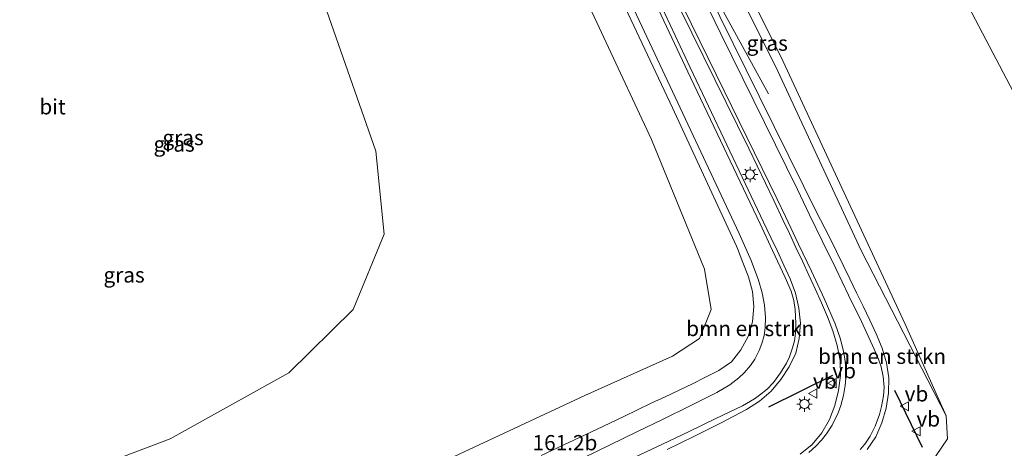
# Model space of a CAD drawing. Units: metres. Extents: x 200000 to 205383, y 564740 to 568751.
# Drawn here: x 201759 to 201920, y 567070 to 567141 of the extents above; entities that cross this region are included whole.
import ezdxf
from ezdxf.enums import TextEntityAlignment as Align

# ---------------------------------------------------------------- set-up
doc = ezdxf.new("R2010")
doc.units = ezdxf.units.M
doc.layers.get('0').update_dxf_attribs({"lineweight": 25})
for name, color, linetype, lineweight in [('B-ME-AM-KILOMETR-S-B1', 7, 'Continuous', 18), ('B-ME-BV-GELEIDECONSTRUCTIE-GELEIDERAIL-L-B1', 213, 'BV-GELEIDERAIL', 18), ('B-ME-GR-BOMENSTRUIKEN-GV-B6', 93, 'Continuous', 18), ('B-ME-GW-KRUINLIJN-L-B1', 93, 'Continuous', 18), ('B-ME-GW-TEENLIJN-L-B1', 93, 'Continuous', 18), ('B-ME-IE-GRASLAND-GV-B6', 93, 'Continuous', 18), ('B-ME-IE-MEUBILAIR_WEGMEUBILAIR-LICHTMAST-S-B1', 8, 'Continuous', 18), ('B-ME-IE-TERREINAFSCHEIDING-SCHRIKHEK-L-B1', 10, 'Continuous', 25), ('B-ME-VH-VERH_SOORT-BITUMEN-GV-B6', 8, 'IE-TERREINAFSCHEIDING-NATUURLIJK-HOUTWAL', 18), ('B-ME-VW-MARKERING-STREEP-015-L-B1', 7, 'Continuous', 18), ('B-ME-VW-MEUBILAIR_WEGMEUBILAIR-VERKEERSBORD-S-B1', 8, 'Continuous', 18)]:
    doc.layers.add(name, color=color, linetype=linetype, lineweight=lineweight)
doc.styles.add('NLCS-ISO', font='NLCS-ISO.TTF')
doc.linetypes.add('BV-GELEIDERAIL', pattern='A,10,-3,[108,NLCS.SHX,S=1,R=0,X=0,Y=0],-3', length=16)
doc.linetypes.add('IE-TERREINAFSCHEIDING-NATUURLIJK-HOUTWAL', pattern='A,7,-1.5,[67,NLCS.SHX,S=0.75,R=45,X=0,Y=0],-1.5,7,-1.5,[70,NLCS.SHX,S=0.75,R=0,X=0,Y=0],-1.5', length=20)

# ---------------------------------------------------------------- blocks, each defined once
blk = doc.blocks.new('verkeersbord')
for p, q in [((0, 0.75), (-0.75, -0.625)), ((0.75, -0.625), (0, 0.75)), ((-0.75, -0.625), (0.75, -0.625))]:
    blk.add_line(p, q)
blk = doc.blocks.new('lantaarnpaal')
for p, q in [((-0.75, 0), (-1.25, 0)), ((-0.88, 0.88), (-0.53, 0.53)), ((0, 0.75), (0, 1.25)), ((0.53, 0.53), (0.88, 0.88)), ((0.75, 0), (1.25, 0)), ((-0.53, -0.53), (-0.88, -0.88)), ((0, -0.75), (0, -1.25)), ((0.53, -0.53), (0.88, -0.88))]:
    blk.add_line(p, q)
blk.add_circle((0, 0), 0.75)

msp = doc.modelspace()

# ---------------------------------------------------------------- linework, layer by layer
at = {"layer": 'B-ME-BV-GELEIDECONSTRUCTIE-GELEIDERAIL-L-B1'}
msp.add_polyline3d([(201845.996, 567199.188, 8.531), (201847.607, 567195.866, 8.531), (201855.673, 567179.208, 8.721), (201870.243, 567149.315, 9.135), (201881.678, 567128.458, 8.571)], dxfattribs=at)
at = {"layer": 'B-ME-GR-BOMENSTRUIKEN-GV-B6'}
for points in [[(201944.587, 567085.523, 0.68), (201879.876, 567208.727, 0.68), (201875.027, 567214.879, 0.68), (201871.575, 567216.561, 1.005), (201877.206, 567216.905, 1.049), (201891.379, 567223.437, 0.889), (201917.604, 567175.2, 0.725)], [(201908.223, 567067.749, 8.21), (201911.048, 567071.839, 8.129), (201910.835, 567075.629, 8.19), (201904.072, 567090.644, 8.373), (201883.659, 567134.592, 8.182), (201856.252, 567189.179, 7.671), (201852.071, 567197.891, 7.172), (201850.454, 567198.46, 7.306), (201849.154, 567197.962, 7.671), (201844.849, 567206.849, 1.145), (201847.67, 567208.162, 1.098), (201854.951, 567211.672, 1.098), (201862.086, 567214.82, 1.061), (201865.805, 567216.13, 1.029), (201868.145, 567216.43, 0.997), (201871.575, 567216.561, 1.005), (201875.027, 567214.879, 0.68), (201879.876, 567208.727, 0.68), (201944.587, 567085.523, 0.68)]]:
    msp.add_polyline3d(points, dxfattribs=at)
at = {"layer": 'B-ME-GW-KRUINLIJN-L-B1'}
for points in [[(201908.223, 567067.749, 8.21), (201911.048, 567071.839, 8.129), (201910.835, 567075.629, 8.19), (201904.072, 567090.644, 8.373), (201883.659, 567134.592, 8.182), (201856.252, 567189.179, 7.671), (201852.071, 567197.891, 7.172), (201850.454, 567198.46, 7.306), (201849.154, 567197.962, 7.671)], [(201833.746, 567188.023, 7.979), (201835.473, 567182.634, 7.93), (201838.99, 567171.212, 7.939), (201862.475, 567120.968, 8.304), (201871.167, 567099.676, 8.332), (201872.238, 567093.07, 8.385), (201870.35, 567088.315, 8.271), (201865.913, 567085.406, 8.17), (201851.516, 567078.958, 7.829), (201807.798, 567058.57, 6.455), (201775.758, 567046.052, 5.38), (201758.493, 567041.572, 4.829), (201745.748, 567041.42, 4.415), (201732.216, 567045.108, 3.969), (201716.86, 567055.097, 3.357), (201708.123, 567064.354, 2.915), (201700.797, 567076.585, 2.521), (201698.323, 567085.46, 2.156), (201695.999, 567098.682, 1.771), (201697.37, 567110.999, 1.568), (201700.535, 567120.262, 1.41), (201705.881, 567129.035, 1.244), (201710.255, 567133.474, 1.167)]]:
    msp.add_polyline3d(points, dxfattribs=at)
at = {"layer": 'B-ME-GW-TEENLIJN-L-B1'}
for points in [[(201871.575, 567216.561, 1.005), (201875.027, 567214.879, 0.68), (201879.876, 567208.727, 0.68), (201944.587, 567085.523, 0.68), (201946.999, 567072.951, 0.68), (201945.295, 567062.648, 0.741), (201939.552, 567051.955, 0.741), (201929.829, 567042.952, 0.741), (201874.248, 567019.103, 1.337), (201801.301, 566988.904, 1.13), (201793.477, 566986.616, 1.041), (201780.537, 566983.244, 0.871), (201762.294, 566979.928, 0.826), (201750.52, 566978.726, 0.834), (201739.222, 566978.787, 0.859), (201727.907, 566980.748, 0.916), (201714.44, 566982.997, 1.013), (201701.334, 566987.299, 1.106), (201679.572, 566995.583, 1.118), (201659.519, 567001.351, 1.191), (201647.978, 567004.805, 1.181)], [(201710.255, 567133.474, 1.167), (201708.121, 567121.041, 1.037), (201707.316, 567104.617, 1.179), (201712.336, 567088.731, 1.645), (201719.758, 567076.012, 2.039), (201732.86, 567065.334, 2.436), (201746.391, 567061.575, 2.825), (201762.093, 567063.721, 3.069), (201783.468, 567071.837, 3.6), (201802.929, 567082.672, 3.981), (201813.517, 567093.078, 3.932), (201818.609, 567105.421, 3.681), (201817.247, 567119.046, 3.203), (201808.739, 567143.286, 2.266), (201802.313, 567163.453, 1.662), (201802.972, 567176.89, 1.337), (201805.761, 567183.845, 1.333), (201809.878, 567188.621, 1.313), (201813.579, 567191.023, 1.467), (201821.616, 567195.781, 1.244), (201828.462, 567199, 1.215)]]:
    msp.add_polyline3d(points, dxfattribs=at)
at = {"layer": 'B-ME-IE-GRASLAND-GV-B6'}
for points in [[(201762.093, 567063.721, 3.069), (201783.468, 567071.837, 3.6), (201802.929, 567082.672, 3.981), (201813.517, 567093.078, 3.932), (201818.609, 567105.421, 3.681), (201817.247, 567119.046, 3.203), (201808.739, 567143.286, 2.266), (201802.313, 567163.453, 1.662), (201802.972, 567176.89, 1.337), (201805.761, 567183.845, 1.333), (201809.878, 567188.621, 1.313), (201813.579, 567191.023, 1.467), (201821.616, 567195.781, 1.244), (201828.462, 567199, 1.215), (201830.355, 567195.08, 4.09), (201832.953, 567189.704, 7.96), (201833.746, 567188.023, 7.979)], [(201828.462, 567199, 1.215), (201821.616, 567195.781, 1.244), (201813.579, 567191.023, 1.467), (201809.878, 567188.621, 1.313), (201805.761, 567183.845, 1.333), (201802.972, 567176.89, 1.337), (201802.313, 567163.453, 1.662), (201808.739, 567143.286, 2.266), (201817.247, 567119.046, 3.203), (201818.609, 567105.421, 3.681), (201813.517, 567093.078, 3.932), (201802.929, 567082.672, 3.981), (201783.468, 567071.837, 3.6), (201762.093, 567063.721, 3.069)], [(201910.835, 567075.629, 8.19), (201896.857, 567102.753, 8.438), (201882.803, 567132.999, 8.275), (201865.256, 567168.01, 7.931), (201853.02, 567193.409, 7.566), (201852.071, 567197.891, 7.172), (201856.252, 567189.179, 7.671), (201883.659, 567134.592, 8.182), (201904.072, 567090.644, 8.373), (201910.835, 567075.629, 8.19)], [(201852.071, 567197.891, 7.172), (201853.02, 567193.409, 7.566), (201865.256, 567168.01, 7.931), (201882.803, 567132.999, 8.275), (201896.857, 567102.753, 8.438), (201910.835, 567075.629, 8.19), (201911.048, 567071.839, 8.129), (201908.223, 567067.749, 8.21)], [(201833.746, 567188.023, 7.979), (201835.473, 567182.634, 7.93), (201838.99, 567171.212, 7.939), (201862.475, 567120.968, 8.304), (201871.167, 567099.676, 8.332), (201872.238, 567093.07, 8.385), (201870.35, 567088.315, 8.271), (201865.913, 567085.406, 8.17), (201851.516, 567078.958, 7.829), (201807.798, 567058.57, 6.455)], [(201807.798, 567058.57, 6.455), (201851.516, 567078.958, 7.829), (201865.913, 567085.406, 8.17), (201870.35, 567088.315, 8.271), (201872.238, 567093.07, 8.385), (201871.167, 567099.676, 8.332), (201862.475, 567120.968, 8.304), (201838.99, 567171.212, 7.939)], [(201897.868, 567070.114, 8.601), (201899.291, 567072.167, 8.626), (201900.28, 567074.473, 8.634), (201900.971, 567076.882, 8.653), (201901.342, 567079.354, 8.656), (201901.411, 567081.857, 8.659), (201901.008, 567084.333, 8.672), (201900.315, 567086.744, 8.646), (201899.315, 567089.044, 8.668), (201898.315, 567091.337, 8.651), (201897.225, 567093.587, 8.639), (201896.105, 567095.822, 8.667), (201895.022, 567098.076, 8.659), (201893.937, 567100.328, 8.665), (201891.722, 567104.812, 8.652), (201889.443, 567109.262, 8.676), (201887.46, 567113.231, 8.664), (201880.106, 567128.074, 8.636), (201860.833, 567167.207, 8.15)], [(201847.275, 567165.756, 8.162), (201865.903, 567126.135, 8.352), (201876.397, 567103.427, 8.421), (201876.547, 567103.094, 8.538), (201877.467, 567100.77, 8.537), (201878.376, 567098.44, 8.566), (201879.023, 567096.033, 8.589), (201879.255, 567093.548, 8.573), (201879.018, 567091.055, 8.559), (201878.301, 567088.655, 8.553), (201877.127, 567086.454, 8.531), (201875.592, 567084.503, 8.489), (201873.536, 567083.08, 8.434), (201871.32, 567081.946, 8.36), (201869.214, 567080.856, 8.33), (201864.682, 567078.743, 8.234), (201862.418, 567077.683, 8.169), (201857.909, 567075.522, 8.103), (201853.407, 567073.35, 7.98), (201848.878, 567071.23, 7.839), (201844.36, 567069.087, 7.678)], [(201865.022, 567070.11, 8.337), (201869.528, 567072.277, 8.449), (201873.995, 567074.53, 8.533), (201875.875, 567075.48, 8.559), (201878.072, 567076.671, 8.63), (201880.195, 567078.005, 8.693), (201882.096, 567079.642, 8.724), (201883.688, 567081.57, 8.729), (201885.064, 567083.652, 8.75), (201886.124, 567085.901, 8.758), (201886.717, 567088.319, 8.756), (201886.899, 567090.805, 8.75), (201886.656, 567093.294, 8.734), (201886.087, 567095.731, 8.73), (201885.236, 567098.082, 8.718), (201884.184, 567100.35, 8.704), (201883.113, 567102.608, 8.69), (201882.034, 567104.863, 8.682), (201880.859, 567107.372, 8.68), (201868.799, 567132.761, 8.506), (201854.021, 567164.344, 8.154)], [(201863.519, 567149.81, 8.332), (201878.446, 567119.461, 8.592), (201882.536, 567110.929, 8.585), (201884.031, 567107.772, 8.584), (201885.109, 567105.516, 8.605), (201886.168, 567103.251, 8.605), (201887.215, 567100.98, 8.601), (201888.271, 567098.714, 8.609), (201889.323, 567096.45, 8.608), (201890.363, 567094.176, 8.591), (201891.345, 567091.877, 8.597), (201892.226, 567089.536, 8.555), (201892.946, 567087.156, 8.57), (201893.424, 567084.721, 8.564), (201893.454, 567082.239, 8.542), (201893.141, 567079.758, 8.525), (201892.556, 567077.33, 8.506), (201891.66, 567075.009, 8.478), (201890.397, 567072.852, 8.445), (201888.81, 567070.918, 8.4), (201886.865, 567069.346, 8.361)]]:
    msp.add_polyline3d(points, dxfattribs=at)
at = {"layer": 'B-ME-IE-TERREINAFSCHEIDING-SCHRIKHEK-L-B1'}
for p, q in [((201881.6988, 567077.0748, 8.9265), (201892.2159, 567082.283, 8.7483)), ((201902.3327, 567079.8391, 8.7812), (201906.9039, 567070.4638, 8.7812))]:
    msp.add_line(p, q, dxfattribs=at)
at = {"layer": 'B-ME-VH-VERH_SOORT-BITUMEN-GV-B6'}
for points in [[(201847.827, 567195.92, 7.683), (201847.628, 567195.518, 7.704), (201847.843, 567195.011, 7.712), (201850.424, 567188.922, 7.805), (201860.833, 567167.207, 8.15), (201880.106, 567128.074, 8.636), (201887.46, 567113.231, 8.664), (201889.443, 567109.262, 8.676), (201891.722, 567104.812, 8.652), (201893.937, 567100.328, 8.665), (201895.022, 567098.076, 8.659), (201896.105, 567095.822, 8.667), (201897.225, 567093.587, 8.639), (201898.315, 567091.337, 8.651), (201899.315, 567089.044, 8.668), (201900.315, 567086.744, 8.646), (201901.008, 567084.333, 8.672), (201901.411, 567081.857, 8.659), (201901.342, 567079.354, 8.656), (201900.971, 567076.882, 8.653), (201900.28, 567074.473, 8.634), (201899.291, 567072.167, 8.626), (201897.868, 567070.114, 8.601)], [(201844.36, 567069.087, 7.678), (201848.878, 567071.23, 7.839), (201853.407, 567073.35, 7.98), (201857.909, 567075.522, 8.103), (201862.418, 567077.683, 8.169), (201864.682, 567078.743, 8.234), (201869.214, 567080.856, 8.33), (201871.32, 567081.946, 8.36), (201873.536, 567083.08, 8.434), (201875.592, 567084.503, 8.489), (201877.127, 567086.454, 8.531), (201878.301, 567088.655, 8.553), (201879.018, 567091.055, 8.559), (201879.255, 567093.548, 8.573), (201879.023, 567096.033, 8.589), (201878.376, 567098.44, 8.566), (201877.467, 567100.77, 8.537), (201876.547, 567103.094, 8.538), (201876.397, 567103.427, 8.421), (201865.903, 567126.135, 8.352), (201847.275, 567165.756, 8.162)], [(201854.021, 567164.344, 8.154), (201868.799, 567132.761, 8.506), (201880.859, 567107.372, 8.68), (201882.034, 567104.863, 8.682), (201883.113, 567102.608, 8.69), (201884.184, 567100.35, 8.704), (201885.236, 567098.082, 8.718), (201886.087, 567095.731, 8.73), (201886.656, 567093.294, 8.734), (201886.899, 567090.805, 8.75), (201886.717, 567088.319, 8.756), (201886.124, 567085.901, 8.758), (201885.064, 567083.652, 8.75), (201883.688, 567081.57, 8.729), (201882.096, 567079.642, 8.724), (201880.195, 567078.005, 8.693), (201878.072, 567076.671, 8.63), (201875.875, 567075.48, 8.559), (201873.995, 567074.53, 8.533), (201869.528, 567072.277, 8.449), (201865.022, 567070.11, 8.337)], [(201886.865, 567069.346, 8.361), (201888.81, 567070.918, 8.4), (201890.397, 567072.852, 8.445), (201891.66, 567075.009, 8.478), (201892.556, 567077.33, 8.506), (201893.141, 567079.758, 8.525), (201893.454, 567082.239, 8.542), (201893.424, 567084.721, 8.564), (201892.946, 567087.156, 8.57), (201892.226, 567089.536, 8.555), (201891.345, 567091.877, 8.597), (201890.363, 567094.176, 8.591), (201889.323, 567096.45, 8.608), (201888.271, 567098.714, 8.609), (201887.215, 567100.98, 8.601), (201886.168, 567103.251, 8.605), (201885.109, 567105.516, 8.605), (201884.031, 567107.772, 8.584), (201882.536, 567110.929, 8.585), (201878.446, 567119.461, 8.592), (201863.519, 567149.81, 8.332)]]:
    msp.add_polyline3d(points, dxfattribs=at)
at = {"layer": 'B-ME-VW-MARKERING-STREEP-015-L-B1'}
for points in [[(201844.6562, 567198.5517, 7.7128), (201857.926, 567171.124, 8.117), (201873.82, 567138.314, 8.523), (201886.421, 567112.745, 8.659)], [(201841.3812, 567197.0025, 7.7952), (201857.009, 567164.493, 8.178), (201874.383, 567128.954, 8.563), (201883.076, 567111.182, 8.594)], [(201880.269, 567107.102, 8.659), (201868.85, 567131.142, 8.523), (201846.857, 567177.867, 8.048), (201838.4534, 567195.5909, 7.8997)], [(201876.843, 567105.536, 8.56), (201862.592, 567135.956, 8.389), (201848.393, 567166.114, 8.15), (201835.1663, 567193.9641, 8.13)], [(201886.421, 567112.745, 8.659), (201888.407, 567108.596, 8.71), (201890.527, 567104.214, 8.712), (201892.696, 567099.765, 8.713), (201894.813, 567095.4, 8.715), (201896.899, 567091.067, 8.703), (201899.007, 567086.549, 8.707), (201899.696, 567084.906, 8.708), (201900.146, 567083.652, 8.709), (201900.487, 567082.08, 8.711), (201900.633, 567080.293, 8.711), (201900.545, 567078.913, 8.702), (201900.225, 567077.13, 8.69), (201899.872, 567075.81, 8.681), (201899.151, 567073.939, 8.67), (201898.352, 567072.292, 8.653), (201897.47, 567070.983, 8.638), (201896.681, 567070.077, 8.623)], [(201883.076, 567111.182, 8.594), (201884.456, 567108.294, 8.61), (201886.61, 567103.782, 8.62), (201888.707, 567099.365, 8.62), (201890.815, 567094.842, 8.614), (201892.629, 567090.698, 8.597), (201893.438, 567088.332, 8.593), (201893.939, 567086.43, 8.59), (201894.205, 567084.958, 8.586), (201894.34, 567083.481, 8.578), (201894.329, 567081.781, 8.567), (201894.231, 567080.604, 8.559), (201893.959, 567078.965, 8.546), (201893.534, 567077.308, 8.533), (201893.106, 567076.126, 8.522), (201892.104, 567074.065, 8.495), (201891.189, 567072.645, 8.472), (201890.38, 567071.614, 8.452), (201889.45, 567070.644, 8.431), (201888.277, 567069.62, 8.405)], [(201880.269, 567107.102, 8.659), (201882.325, 567102.733, 8.675), (201884.37, 567098.339, 8.703), (201885.368, 567096.058, 8.725), (201885.815, 567094.561, 8.73), (201886.065, 567093.051, 8.734), (201886.157, 567090.764, 8.74), (201886.104, 567089.204, 8.741), (201885.909, 567087.921, 8.745), (201885.609, 567086.756, 8.743), (201885.085, 567085.291, 8.739), (201884.611, 567084.27, 8.737), (201883.606, 567082.658, 8.723), (201882.459, 567081.08, 8.712), (201881.424, 567079.996, 8.701), (201880.211, 567078.984, 8.68), (201879.366, 567078.394, 8.667), (201877.406, 567077.278, 8.625), (201873.029, 567075.16, 8.542), (201868.661, 567073.061, 8.474), (201864.251, 567070.959, 8.403), (201859.742, 567068.808, 8.315)], [(201876.843, 567105.536, 8.56), (201878.806, 567101.121, 8.583), (201880.036, 567097.848, 8.619), (201880.622, 567095.793, 8.623), (201881.007, 567093.754, 8.624), (201881.148, 567091.754, 8.625), (201881.101, 567090.059, 8.635), (201880.924, 567088.786, 8.632), (201880.567, 567087.481, 8.619), (201880.136, 567086.361, 8.61), (201879.395, 567084.924, 8.599), (201878.7, 567083.871, 8.588), (201877.676, 567082.693, 8.567), (201876.78, 567081.83, 8.548), (201875.326, 567080.712, 8.52), (201873.176, 567079.453, 8.484), (201868.822, 567077.252, 8.41), (201864.373, 567075.065, 8.343), (201860.034, 567072.966, 8.254), (201855.651, 567070.838, 8.16), (201851.314, 567068.736, 8.053)]]:
    msp.add_polyline3d(points, dxfattribs=at)

# ---------------------------------------------------------------- block references
at = {"layer": 'B-ME-IE-MEUBILAIR_WEGMEUBILAIR-LICHTMAST-S-B1', "rotation": 90}
for p in [(201878.642, 567115.218, 8.77), (201887.564, 567077.544, 8.738)]:
    msp.add_blockref('lantaarnpaal', p, dxfattribs=at)
at = {"layer": 'B-ME-VW-MEUBILAIR_WEGMEUBILAIR-VERKEERSBORD-S-B1', "rotation": 90}
for p in [(201892.136, 567080.982, 8.673), (201888.956, 567079.275, 8.719), (201904.0012, 567077.1894, 8.834), (201905.9385, 567073.0797, 8.839)]:
    msp.add_blockref('verkeersbord', p, dxfattribs=at)

# ---------------------------------------------------------------- texts
at = {"layer": 'B-ME-AM-KILOMETR-S-B1', "ltscale": 0.2, "style": 'NLCS-ISO'}
msp.add_text('161.2b', height=2.5, dxfattribs=at).set_placement((201842.95, 567069.181, 7.829), align=Align.BOTTOM_LEFT)
at = {"layer": 'B-ME-GR-BOMENSTRUIKEN-GV-B6', "ltscale": 0.2, "style": 'NLCS-ISO'}
for p in [(201878.6636, 567089.946), (201900.3033, 567085.386)]:
    msp.add_text('bmn en strkn', height=2.5, dxfattribs=at).set_placement(p, align=Align.MIDDLE_CENTER)
at = {"layer": 'B-ME-IE-GRASLAND-GV-B6', "ltscale": 0.2, "style": 'NLCS-ISO'}
for p in [(201881.453, 567136.76), (201784.1185, 567120.21), (201785.586, 567121.265), (201775.9045, 567098.738)]:
    msp.add_text('gras', height=2.5, dxfattribs=at).set_placement(p, align=Align.MIDDLE_CENTER)
at = {"layer": 'B-ME-VH-VERH_SOORT-BITUMEN-GV-B6', "ltscale": 0.2, "style": 'NLCS-ISO'}
msp.add_text('bit', height=2.5, dxfattribs=at).set_placement((201764.1703, 567126.33), align=Align.MIDDLE_CENTER)
at = {"layer": 'B-ME-VW-MEUBILAIR_WEGMEUBILAIR-VERKEERSBORD-S-B1', "ltscale": 0.2, "style": 'NLCS-ISO'}
for p in [(201892.136, 567080.982, 8.673), (201888.956, 567079.275, 8.719), (201904.0012, 567077.1894, 8.834), (201905.9385, 567073.0797, 8.839)]:
    msp.add_text('vb', height=2.5, dxfattribs=at).set_placement(p, align=Align.BOTTOM_LEFT)

doc.saveas('drawing.dxf')
